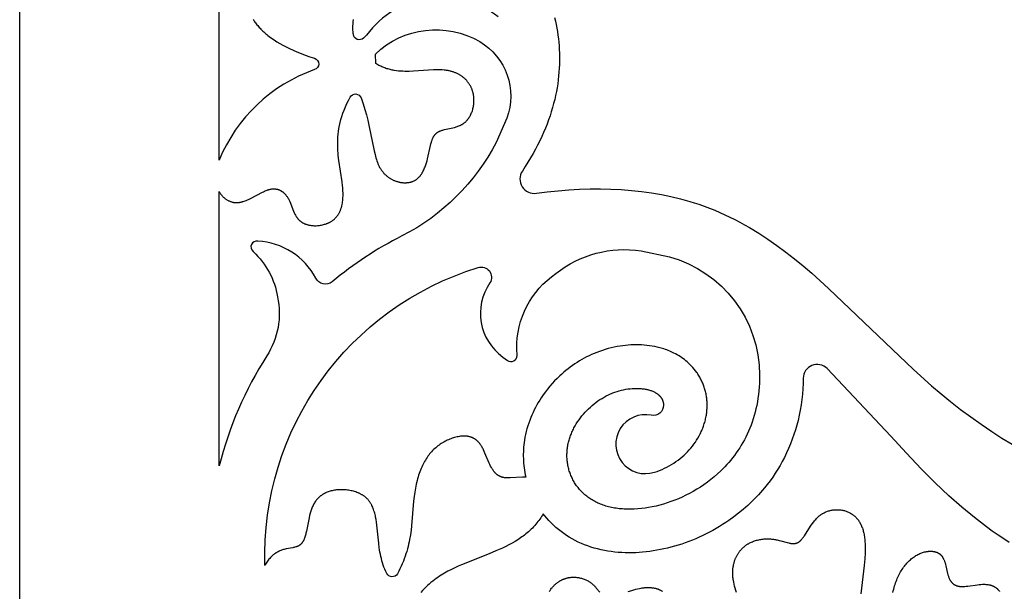
# Model space of a CAD drawing. Units: millimetres. Extents: x -191 to 192, y -195 to 216.
# Drawn here: x -8 to 9, y 174 to 184 of the extents above; entities that cross this region are included whole.
import ezdxf

# ---------------------------------------------------------------- set-up
doc = ezdxf.new("R2010")
doc.units = ezdxf.units.MM
doc.layers.add('Default', color=7, linetype='Continuous', true_color=0x000000)

msp = doc.modelspace()

# ---------------------------------------------------------------- linework, layer by layer
at = {"layer": 'Default', "color": 5, "true_color": 0x0000ff}
for points in [[(-8.266, 73.942), (-8.266, 192.183)], [(4.507, 174.187), (4.495, 174.225), (4.483, 174.262), (4.473, 174.299), (4.465, 174.334), (4.458, 174.369), (4.452, 174.403), (4.45, 174.42), (4.448, 174.437), (4.446, 174.453), (4.444, 174.469), (4.443, 174.485), (4.443, 174.501), (4.442, 174.516), (4.442, 174.531), (4.442, 174.547), (4.442, 174.562), (4.443, 174.576), (4.444, 174.591), (4.445, 174.605), (4.446, 174.619), (4.448, 174.633), (4.45, 174.647), (4.452, 174.661), (4.455, 174.674), (4.457, 174.687), (4.46, 174.7), (4.464, 174.713), (4.467, 174.725), (4.471, 174.738), (4.474, 174.75), (4.479, 174.762), (4.483, 174.774), (4.487, 174.785), (4.492, 174.797), (4.497, 174.808), (4.502, 174.819), (4.507, 174.829), (4.513, 174.84), (4.518, 174.85), (4.524, 174.861), (4.53, 174.871), (4.536, 174.88), (4.542, 174.89), (4.549, 174.899), (4.555, 174.909), (4.562, 174.918), (4.569, 174.926), (4.576, 174.935), (4.583, 174.943), (4.59, 174.952), (4.597, 174.96), (4.605, 174.968), (4.613, 174.975), (4.62, 174.983), (4.628, 174.99), (4.636, 174.997), (4.644, 175.004), (4.652, 175.01), (4.66, 175.017), (4.668, 175.023), (4.677, 175.029), (4.685, 175.035), (4.694, 175.041), (4.702, 175.047), (4.711, 175.052), (4.72, 175.057), (4.728, 175.062), (4.737, 175.067), (4.746, 175.072), (4.755, 175.076), (4.773, 175.085), (4.791, 175.093), (4.81, 175.1), (4.829, 175.107), (4.847, 175.113), (4.866, 175.118), (4.885, 175.123), (4.904, 175.127), (4.924, 175.131), (4.943, 175.134), (4.962, 175.137), (4.981, 175.139), (5, 175.141), (5.019, 175.142), (5.038, 175.142), (5.057, 175.143), (5.076, 175.143), (5.094, 175.142), (5.113, 175.141), (5.131, 175.14), (5.149, 175.138), (5.167, 175.136), (5.184, 175.134), (5.201, 175.131), (5.218, 175.128), (5.235, 175.124), (5.267, 175.117), (5.298, 175.109), (5.413, 175.077), (5.439, 175.071), (5.452, 175.068), (5.464, 175.065), (5.477, 175.063), (5.489, 175.062), (5.495, 175.061), (5.501, 175.061), (5.507, 175.06), (5.513, 175.06), (5.519, 175.06), (5.524, 175.06), (5.53, 175.06), (5.536, 175.06), (5.542, 175.061), (5.547, 175.061), (5.553, 175.062), (5.558, 175.063), (5.564, 175.064), (5.569, 175.066), (5.575, 175.067), (5.58, 175.069), (5.585, 175.071), (5.588, 175.072), (5.591, 175.073), (5.593, 175.074), (5.596, 175.075), (5.599, 175.076), (5.601, 175.078), (5.604, 175.079), (5.606, 175.08), (5.609, 175.082), (5.612, 175.083), (5.617, 175.086), (5.622, 175.09), (5.627, 175.093), (5.632, 175.097), (5.637, 175.101), (5.642, 175.106), (5.647, 175.11), (5.652, 175.115), (5.657, 175.12), (5.662, 175.125), (5.667, 175.13), (5.671, 175.136), (5.681, 175.147), (5.691, 175.159), (5.7, 175.172), (5.71, 175.185), (5.72, 175.199), (5.739, 175.227), (5.84, 175.385), (5.861, 175.416), (5.884, 175.447), (5.896, 175.462), (5.907, 175.476), (5.92, 175.491), (5.932, 175.504), (5.945, 175.517), (5.958, 175.53), (5.964, 175.536), (5.971, 175.542), (5.978, 175.548), (5.984, 175.553), (5.991, 175.559), (5.998, 175.564), (6.005, 175.569), (6.012, 175.574), (6.019, 175.579), (6.026, 175.584), (6.034, 175.589), (6.041, 175.593), (6.048, 175.597), (6.056, 175.602), (6.071, 175.61), (6.086, 175.617), (6.101, 175.624), (6.117, 175.63), (6.132, 175.636), (6.148, 175.641), (6.163, 175.645), (6.179, 175.649), (6.195, 175.653), (6.211, 175.656), (6.227, 175.658), (6.243, 175.66), (6.259, 175.662), (6.275, 175.663), (6.291, 175.663), (6.307, 175.663), (6.323, 175.663), (6.339, 175.662), (6.354, 175.66), (6.37, 175.658), (6.385, 175.656), (6.401, 175.653), (6.416, 175.65), (6.431, 175.646), (6.446, 175.641), (6.46, 175.637), (6.475, 175.632), (6.489, 175.626), (6.503, 175.62), (6.516, 175.613), (6.53, 175.606), (6.543, 175.599), (6.556, 175.591), (6.569, 175.583), (6.581, 175.574), (6.593, 175.565), (6.605, 175.555), (6.617, 175.545), (6.628, 175.534), (6.639, 175.523), (6.649, 175.512), (6.66, 175.5), (6.67, 175.487), (6.68, 175.474), (6.689, 175.461), (6.698, 175.447), (6.707, 175.433), (6.715, 175.418), (6.723, 175.403), (6.731, 175.387), (6.738, 175.371), (6.745, 175.354), (6.751, 175.337), (6.757, 175.319), (6.763, 175.301), (6.768, 175.282), (6.773, 175.263), (6.777, 175.244), (6.781, 175.224), (6.785, 175.203), (6.788, 175.182), (6.791, 175.161), (6.793, 175.139), (6.797, 175.094), (6.8, 175.047), (6.801, 174.998), (6.801, 174.948), (6.799, 174.896), (6.794, 174.787), (6.784, 174.671), (6.727, 174.166)], [(7.297, 174.188), (7.303, 174.218), (7.31, 174.247), (7.318, 174.276), (7.326, 174.304), (7.334, 174.332), (7.343, 174.359), (7.353, 174.386), (7.363, 174.411), (7.373, 174.437), (7.384, 174.461), (7.396, 174.486), (7.408, 174.509), (7.42, 174.532), (7.432, 174.554), (7.445, 174.576), (7.458, 174.597), (7.472, 174.617), (7.486, 174.637), (7.5, 174.656), (7.515, 174.675), (7.53, 174.692), (7.545, 174.71), (7.56, 174.726), (7.576, 174.742), (7.591, 174.757), (7.607, 174.772), (7.624, 174.786), (7.64, 174.799), (7.656, 174.811), (7.673, 174.823), (7.69, 174.834), (7.707, 174.845), (7.724, 174.855), (7.741, 174.864), (7.758, 174.872), (7.775, 174.88), (7.792, 174.887), (7.809, 174.894), (7.825, 174.9), (7.842, 174.905), (7.859, 174.91), (7.876, 174.913), (7.884, 174.915), (7.892, 174.917), (7.9, 174.918), (7.908, 174.919), (7.916, 174.92), (7.924, 174.921), (7.932, 174.922), (7.94, 174.923), (7.948, 174.923), (7.956, 174.923), (7.963, 174.924), (7.971, 174.924), (7.979, 174.923), (7.986, 174.923), (7.994, 174.923), (8.001, 174.922), (8.008, 174.921), (8.015, 174.92), (8.022, 174.919), (8.029, 174.918), (8.036, 174.916), (8.043, 174.915), (8.05, 174.913), (8.056, 174.911), (8.063, 174.909), (8.069, 174.907), (8.076, 174.905), (8.082, 174.902), (8.088, 174.9), (8.094, 174.897), (8.1, 174.894), (8.105, 174.891), (8.111, 174.888), (8.116, 174.884), (8.122, 174.881), (8.127, 174.877), (8.132, 174.874), (8.137, 174.87), (8.141, 174.866), (8.146, 174.861), (8.15, 174.857), (8.155, 174.852), (8.159, 174.848), (8.163, 174.843), (8.167, 174.838), (8.171, 174.833), (8.174, 174.828), (8.178, 174.823), (8.182, 174.818), (8.185, 174.812), (8.188, 174.807), (8.191, 174.801), (8.194, 174.795), (8.197, 174.789), (8.2, 174.783), (8.203, 174.777), (8.208, 174.765), (8.213, 174.753), (8.218, 174.74), (8.222, 174.727), (8.226, 174.714), (8.234, 174.687), (8.24, 174.66), (8.27, 174.526), (8.277, 174.501), (8.28, 174.489), (8.284, 174.477), (8.288, 174.466), (8.292, 174.455), (8.296, 174.445), (8.3, 174.434), (8.305, 174.425), (8.31, 174.415), (8.313, 174.411), (8.315, 174.406), (8.318, 174.402), (8.321, 174.397), (8.323, 174.393), (8.326, 174.389), (8.329, 174.385), (8.332, 174.381), (8.335, 174.377), (8.338, 174.373), (8.341, 174.37), (8.344, 174.366), (8.348, 174.363), (8.351, 174.359), (8.354, 174.356), (8.358, 174.353), (8.361, 174.35), (8.365, 174.346), (8.369, 174.343), (8.372, 174.341), (8.376, 174.338), (8.38, 174.335), (8.384, 174.332), (8.388, 174.33), (8.392, 174.327), (8.396, 174.325), (8.4, 174.323), (8.404, 174.321), (8.408, 174.319), (8.413, 174.316), (8.417, 174.315), (8.422, 174.313), (8.426, 174.311), (8.431, 174.309), (8.436, 174.308), (8.44, 174.306), (8.445, 174.305), (8.45, 174.303), (8.455, 174.302), (8.46, 174.301), (8.465, 174.3), (8.471, 174.299), (8.476, 174.298), (8.481, 174.297), (8.492, 174.296), (8.503, 174.295), (8.515, 174.294), (8.527, 174.294), (8.539, 174.294), (8.551, 174.294), (8.564, 174.294), (8.577, 174.295), (8.603, 174.298), (8.631, 174.301), (8.806, 174.325), (8.835, 174.328), (8.865, 174.331), (8.894, 174.333), (8.908, 174.333), (8.922, 174.333), (8.936, 174.333), (8.95, 174.332), (8.964, 174.331), (8.977, 174.33), (8.99, 174.328), (9.003, 174.326), (9.01, 174.325), (9.016, 174.324), (9.022, 174.322), (9.029, 174.321), (9.035, 174.319), (9.041, 174.317), (9.047, 174.316), (9.053, 174.314), (9.059, 174.312), (9.065, 174.309), (9.071, 174.307), (9.076, 174.305), (9.082, 174.302), (9.087, 174.3), (9.093, 174.297), (9.098, 174.294), (9.104, 174.291), (9.109, 174.288), (9.114, 174.285), (9.119, 174.282), (9.124, 174.278), (9.129, 174.275), (9.134, 174.271), (9.139, 174.268), (9.144, 174.264), (9.148, 174.26), (9.153, 174.256), (9.157, 174.252), (9.162, 174.248), (9.166, 174.243), (9.17, 174.239), (9.174, 174.234), (9.178, 174.23), (9.182, 174.225), (9.186, 174.22), (9.189, 174.215), (9.193, 174.21), (9.197, 174.204)], [(1.172, 174.205), (1.186, 174.225), (1.2, 174.245), (1.214, 174.263), (1.221, 174.272), (1.228, 174.281), (1.236, 174.289), (1.243, 174.297), (1.251, 174.305), (1.258, 174.313), (1.266, 174.321), (1.274, 174.328), (1.282, 174.335), (1.289, 174.342), (1.297, 174.349), (1.305, 174.355), (1.313, 174.361), (1.321, 174.367), (1.329, 174.373), (1.337, 174.379), (1.346, 174.384), (1.354, 174.389), (1.362, 174.394), (1.37, 174.399), (1.379, 174.404), (1.387, 174.408), (1.396, 174.412), (1.404, 174.416), (1.413, 174.42), (1.421, 174.424), (1.43, 174.427), (1.438, 174.43), (1.447, 174.433), (1.455, 174.436), (1.464, 174.439), (1.473, 174.442), (1.481, 174.444), (1.49, 174.446), (1.499, 174.448), (1.508, 174.45), (1.516, 174.452), (1.525, 174.453), (1.534, 174.455), (1.542, 174.456), (1.551, 174.457), (1.56, 174.458), (1.568, 174.458), (1.577, 174.459), (1.594, 174.46), (1.612, 174.46), (1.629, 174.459), (1.646, 174.458), (1.663, 174.457), (1.68, 174.455), (1.696, 174.452), (1.713, 174.449), (1.729, 174.445), (1.745, 174.441), (1.76, 174.437), (1.776, 174.432), (1.791, 174.426), (1.806, 174.421), (1.821, 174.414), (1.835, 174.408), (1.849, 174.401), (1.862, 174.394), (1.875, 174.386), (1.888, 174.378), (1.9, 174.37), (1.912, 174.362), (1.924, 174.353), (1.935, 174.344), (1.945, 174.335), (1.955, 174.325), (1.965, 174.316), (1.975, 174.306), (1.984, 174.296), (1.993, 174.287), (2.009, 174.267), (2.071, 174.192)], [(2.58, 174.203), (2.646, 174.225), (2.679, 174.235), (2.712, 174.244), (2.745, 174.252), (2.779, 174.259), (2.812, 174.265), (2.828, 174.268), (2.844, 174.27), (2.861, 174.272), (2.877, 174.274), (2.893, 174.275), (2.909, 174.276), (2.925, 174.276), (2.941, 174.276), (2.956, 174.276), (2.972, 174.275), (2.987, 174.274), (3.002, 174.273), (3.017, 174.271), (3.032, 174.269), (3.047, 174.266), (3.062, 174.262), (3.076, 174.259), (3.083, 174.257), (3.09, 174.254), (3.097, 174.252), (3.104, 174.25), (3.111, 174.247), (3.118, 174.244), (3.125, 174.241), (3.132, 174.239), (3.139, 174.235), (3.145, 174.232), (3.152, 174.229), (3.158, 174.225), (3.165, 174.222), (3.171, 174.218), (3.178, 174.214), (3.184, 174.21), (3.19, 174.206)]]:
    msp.add_lwpolyline(points, dxfattribs=at)
for points in [[(-4.106, 184.404), (-4.096, 184.388), (-4.085, 184.372), (-4.074, 184.356), (-4.063, 184.34), (-4.051, 184.324), (-4.038, 184.308), (-4.025, 184.292), (-4.011, 184.276), (-3.997, 184.26), (-3.983, 184.244), (-3.967, 184.228), (-3.951, 184.212), (-3.935, 184.195), (-3.918, 184.179), (-3.9, 184.163), (-3.882, 184.147), (-3.863, 184.131), (-3.843, 184.115), (-3.822, 184.099), (-3.78, 184.067), (-3.734, 184.036), (-3.685, 184.004), (-3.633, 183.973), (-3.578, 183.942), (-3.52, 183.912), (-3.459, 183.882), (-3.393, 183.852), (-3.325, 183.823), (-3.252, 183.794), (-3.176, 183.766), (-3.096, 183.738), (-3.012, 183.711, -0.747269), (-3.015, 183.507, 0.213553), (-4.712, 181.894), (-4.712, 189.295)], [(0.263, 184.449, 0.421694), (-2.084, 184.123), (-2.141, 184.069, -0.613134), (-2.32, 184.133), (-2.322, 184.152), (-2.324, 184.171), (-2.325, 184.19), (-2.327, 184.209), (-2.327, 184.228), (-2.327, 184.247), (-2.327, 184.266), (-2.327, 184.285), (-2.325, 184.323), (-2.322, 184.361), (-2.318, 184.399)], [(1.267, 184.434), (1.281, 184.373), (1.294, 184.311), (1.306, 184.249), (1.316, 184.186), (1.326, 184.123), (1.334, 184.059), (1.34, 183.995), (1.346, 183.93), (1.35, 183.865), (1.353, 183.799), (1.354, 183.733), (1.354, 183.666), (1.353, 183.599), (1.35, 183.531), (1.345, 183.463), (1.339, 183.395), (1.331, 183.326), (1.322, 183.256), (1.311, 183.186), (1.298, 183.116), (1.284, 183.045), (1.268, 182.974), (1.25, 182.902), (1.23, 182.83), (1.208, 182.758), (1.185, 182.685), (1.159, 182.612), (1.132, 182.538), (1.102, 182.464), (1.071, 182.389), (1.037, 182.314), (1.002, 182.239), (0.964, 182.163), (0.924, 182.087), (0.883, 182.01), (0.838, 181.933), (0.792, 181.856), (0.743, 181.778), (0.692, 181.7, 0.649689), (0.944, 181.303), (1.136, 181.328), (1.328, 181.349), (1.519, 181.365), (1.709, 181.376), (1.898, 181.382), (2.085, 181.382), (2.271, 181.378), (2.455, 181.369), (2.638, 181.354), (2.817, 181.334), (2.995, 181.31), (3.17, 181.28), (3.341, 181.244), (3.51, 181.204), (3.593, 181.182), (3.675, 181.158), (3.756, 181.133), (3.837, 181.107), (3.932, 181.074), (4.027, 181.039), (4.12, 181.002), (4.212, 180.963), (4.302, 180.922), (4.391, 180.88), (4.48, 180.836), (4.567, 180.79), (4.653, 180.743), (4.738, 180.694), (4.905, 180.592), (5.069, 180.485), (5.23, 180.373), (5.388, 180.255), (5.543, 180.134), (5.696, 180.008), (5.848, 179.878), (6.147, 179.609), (7.66, 178.162), (7.985, 177.872), (8.153, 177.73), (8.325, 177.59), (8.501, 177.452), (8.682, 177.317), (8.868, 177.185), (9.059, 177.056), (9.239, 176.941), (9.424, 176.83)], [(9.37, 175.081), (9.271, 175.144), (9.17, 175.211), (9.067, 175.283), (8.963, 175.358), (8.856, 175.438), (8.748, 175.523), (8.525, 175.707), (8.292, 175.912), (8.051, 176.14), (7.799, 176.391), (7.536, 176.668), (7.261, 176.972), (6.123, 178.181, 0.658223), (5.697, 178.005), (5.694, 177.91), (5.689, 177.816), (5.682, 177.722), (5.671, 177.627), (5.659, 177.534), (5.643, 177.44), (5.625, 177.347), (5.605, 177.255), (5.583, 177.17), (5.559, 177.085), (5.532, 177.001), (5.503, 176.918), (5.471, 176.836), (5.438, 176.755), (5.401, 176.675), (5.363, 176.596), (5.325, 176.524), (5.285, 176.453), (5.243, 176.383), (5.199, 176.314), (5.153, 176.246), (5.106, 176.18), (5.056, 176.115), (5.005, 176.051), (4.971, 176.01), (4.935, 175.97), (4.899, 175.93), (4.863, 175.891), (4.787, 175.814), (4.709, 175.74), (4.629, 175.668), (4.546, 175.6), (4.461, 175.534), (4.373, 175.471), (4.318, 175.433), (4.261, 175.397), (4.204, 175.361), (4.146, 175.327), (4.087, 175.293), (4.028, 175.262), (3.968, 175.231), (3.907, 175.201), (3.846, 175.173), (3.784, 175.146), (3.722, 175.12), (3.659, 175.096), (3.596, 175.073), (3.532, 175.051), (3.468, 175.031), (3.403, 175.011), (3.341, 174.994), (3.279, 174.979), (3.216, 174.964), (3.153, 174.951), (3.09, 174.939), (3.026, 174.928), (2.962, 174.919), (2.898, 174.911), (2.836, 174.905), (2.774, 174.901), (2.712, 174.897), (2.65, 174.895), (2.587, 174.895), (2.525, 174.896), (2.463, 174.898), (2.4, 174.902), (2.339, 174.908), (2.277, 174.916), (2.216, 174.925), (2.155, 174.936), (2.094, 174.948), (2.034, 174.963), (1.974, 174.979), (1.915, 174.997), (1.857, 175.017), (1.8, 175.039), (1.744, 175.062), (1.689, 175.087), (1.635, 175.114), (1.581, 175.143), (1.529, 175.174), (1.478, 175.206), (1.429, 175.239), (1.382, 175.274), (1.336, 175.31), (1.291, 175.348), (1.248, 175.387), (1.206, 175.428), (1.165, 175.47), (1.126, 175.514), (1.094, 175.552), (1.062, 175.591), (1.049, 175.568), (1.035, 175.544), (1.02, 175.52), (1.004, 175.497), (0.987, 175.473), (0.97, 175.45), (0.951, 175.427), (0.932, 175.404), (0.912, 175.381), (0.892, 175.358), (0.871, 175.336), (0.849, 175.314), (0.826, 175.292), (0.803, 175.271), (0.779, 175.25), (0.754, 175.23), (0.731, 175.212), (0.708, 175.194), (0.685, 175.177), (0.661, 175.16), (0.612, 175.128), (0.561, 175.096), (0.508, 175.066), (0.453, 175.036), (0.397, 175.008), (0.34, 174.98), (0.221, 174.927), (0.098, 174.875), (-0.394, 174.682), (-0.454, 174.657), (-0.513, 174.629), (-0.573, 174.6), (-0.634, 174.568), (-0.694, 174.534), (-0.724, 174.515), (-0.755, 174.496), (-0.785, 174.476), (-0.815, 174.456), (-0.846, 174.434), (-0.876, 174.411), (-0.906, 174.387), (-0.937, 174.363), (-0.967, 174.337), (-0.998, 174.31), (-1.028, 174.282), (-1.059, 174.252), (-1.089, 174.222), (-1.119, 174.19)]]:
    msp.add_lwpolyline(points, format="xyb", dxfattribs=at)
for points in [[(-2.375, 183.019, -0.642453), (-2.182, 183.004), (-2.146, 182.899), (-2.114, 182.798), (-2.086, 182.701), (-2.062, 182.608), (-2.041, 182.518), (-1.949, 182.058), (-1.934, 181.994), (-1.926, 181.964), (-1.918, 181.935), (-1.91, 181.906), (-1.901, 181.879), (-1.891, 181.852), (-1.886, 181.839), (-1.881, 181.827), (-1.875, 181.814), (-1.87, 181.802), (-1.864, 181.79), (-1.858, 181.779), (-1.852, 181.766), (-1.845, 181.755), (-1.838, 181.743), (-1.83, 181.731), (-1.823, 181.72), (-1.815, 181.709), (-1.807, 181.699), (-1.799, 181.689), (-1.791, 181.678), (-1.783, 181.669), (-1.774, 181.659), (-1.765, 181.65), (-1.756, 181.641), (-1.747, 181.632), (-1.738, 181.624), (-1.729, 181.616), (-1.719, 181.608), (-1.71, 181.6), (-1.7, 181.593), (-1.69, 181.586), (-1.68, 181.579), (-1.67, 181.572), (-1.66, 181.566), (-1.65, 181.56), (-1.639, 181.554), (-1.629, 181.549), (-1.618, 181.544), (-1.608, 181.539), (-1.597, 181.534), (-1.587, 181.529), (-1.576, 181.525), (-1.565, 181.521), (-1.554, 181.517), (-1.544, 181.514), (-1.533, 181.511), (-1.522, 181.508), (-1.511, 181.505), (-1.501, 181.503), (-1.49, 181.5), (-1.479, 181.498), (-1.468, 181.497), (-1.458, 181.495), (-1.447, 181.494), (-1.436, 181.493), (-1.426, 181.492), (-1.415, 181.492), (-1.405, 181.491), (-1.395, 181.491), (-1.384, 181.492), (-1.374, 181.492), (-1.364, 181.493), (-1.354, 181.494), (-1.344, 181.495), (-1.334, 181.496), (-1.324, 181.498), (-1.315, 181.5), (-1.305, 181.502), (-1.296, 181.504), (-1.287, 181.507), (-1.278, 181.51), (-1.269, 181.513), (-1.26, 181.516), (-1.252, 181.52), (-1.243, 181.523), (-1.235, 181.527), (-1.227, 181.531), (-1.219, 181.536), (-1.212, 181.54), (-1.204, 181.545), (-1.197, 181.55), (-1.19, 181.556), (-1.183, 181.561), (-1.176, 181.567), (-1.169, 181.572), (-1.162, 181.578), (-1.156, 181.585), (-1.15, 181.591), (-1.144, 181.597), (-1.138, 181.604), (-1.132, 181.611), (-1.126, 181.618), (-1.121, 181.625), (-1.115, 181.632), (-1.11, 181.64), (-1.105, 181.647), (-1.1, 181.655), (-1.095, 181.663), (-1.091, 181.671), (-1.081, 181.687), (-1.073, 181.703), (-1.065, 181.72), (-1.057, 181.737), (-1.049, 181.755), (-1.042, 181.773), (-1.036, 181.791), (-1.029, 181.809), (-1.018, 181.846), (-1.007, 181.883), (-0.998, 181.92), (-0.945, 182.157), (-0.938, 182.186), (-0.93, 182.213), (-0.926, 182.226), (-0.922, 182.239), (-0.918, 182.251), (-0.913, 182.263), (-0.908, 182.275), (-0.903, 182.287), (-0.898, 182.298), (-0.895, 182.303), (-0.892, 182.308), (-0.889, 182.313), (-0.886, 182.318), (-0.883, 182.323), (-0.88, 182.328), (-0.877, 182.333), (-0.873, 182.338), (-0.87, 182.342), (-0.867, 182.347), (-0.863, 182.351), (-0.859, 182.355), (-0.855, 182.359), (-0.852, 182.363), (-0.848, 182.367), (-0.844, 182.371), (-0.839, 182.375), (-0.835, 182.379), (-0.831, 182.382), (-0.826, 182.386), (-0.821, 182.389), (-0.817, 182.392), (-0.812, 182.395), (-0.807, 182.399), (-0.802, 182.401), (-0.796, 182.404), (-0.791, 182.407), (-0.785, 182.41), (-0.78, 182.412), (-0.774, 182.415), (-0.768, 182.417), (-0.762, 182.419), (-0.75, 182.423), (-0.737, 182.427), (-0.724, 182.431), (-0.711, 182.435), (-0.697, 182.438), (-0.547, 182.47), (-0.516, 182.478), (-0.501, 182.482), (-0.486, 182.487), (-0.47, 182.492), (-0.455, 182.497), (-0.44, 182.503), (-0.425, 182.509), (-0.418, 182.512), (-0.411, 182.516), (-0.404, 182.519), (-0.397, 182.523), (-0.39, 182.527), (-0.383, 182.531), (-0.376, 182.535), (-0.369, 182.539), (-0.362, 182.544), (-0.355, 182.549), (-0.349, 182.553), (-0.342, 182.558), (-0.336, 182.563), (-0.33, 182.569), (-0.323, 182.574), (-0.317, 182.58), (-0.311, 182.586), (-0.306, 182.592), (-0.3, 182.598), (-0.294, 182.604), (-0.288, 182.611), (-0.283, 182.617), (-0.278, 182.624), (-0.272, 182.631), (-0.267, 182.638), (-0.262, 182.645), (-0.257, 182.653), (-0.253, 182.66), (-0.248, 182.668), (-0.243, 182.675), (-0.239, 182.683), (-0.235, 182.691), (-0.231, 182.699), (-0.227, 182.707), (-0.219, 182.724), (-0.212, 182.741), (-0.205, 182.758), (-0.199, 182.776), (-0.193, 182.794), (-0.188, 182.812), (-0.184, 182.831), (-0.18, 182.849), (-0.177, 182.868), (-0.174, 182.888), (-0.172, 182.907), (-0.171, 182.926), (-0.17, 182.946), (-0.17, 182.966), (-0.17, 182.985), (-0.172, 183.005), (-0.174, 183.025), (-0.175, 183.034), (-0.176, 183.044), (-0.178, 183.054), (-0.18, 183.064), (-0.181, 183.074), (-0.184, 183.083), (-0.186, 183.093), (-0.188, 183.103), (-0.191, 183.113), (-0.194, 183.122), (-0.197, 183.132), (-0.2, 183.141), (-0.203, 183.151), (-0.207, 183.16), (-0.211, 183.17), (-0.215, 183.179), (-0.219, 183.188), (-0.223, 183.197), (-0.228, 183.206), (-0.233, 183.216), (-0.238, 183.225), (-0.243, 183.233), (-0.248, 183.242), (-0.254, 183.251), (-0.259, 183.26), (-0.265, 183.268), (-0.271, 183.277), (-0.278, 183.285), (-0.284, 183.293), (-0.291, 183.301), (-0.298, 183.31), (-0.305, 183.317), (-0.312, 183.325), (-0.32, 183.333), (-0.328, 183.341), (-0.336, 183.348), (-0.344, 183.355), (-0.352, 183.363), (-0.361, 183.37), (-0.369, 183.377), (-0.378, 183.383), (-0.388, 183.39), (-0.397, 183.397), (-0.407, 183.403), (-0.417, 183.409), (-0.427, 183.415), (-0.437, 183.421), (-0.447, 183.427), (-0.458, 183.432), (-0.469, 183.438), (-0.48, 183.443), (-0.492, 183.448), (-0.503, 183.453), (-0.515, 183.457), (-0.527, 183.462), (-0.539, 183.466), (-0.552, 183.47), (-0.565, 183.474), (-0.578, 183.477), (-0.591, 183.481), (-0.604, 183.484), (-0.618, 183.487), (-0.632, 183.49), (-0.646, 183.493), (-0.66, 183.495), (-0.675, 183.497), (-0.704, 183.501), (-0.735, 183.503), (-0.767, 183.505), (-0.797, 183.506), (-0.829, 183.506), (-0.894, 183.504), (-1.25, 183.479), (-1.325, 183.476), (-1.363, 183.476), (-1.401, 183.477), (-1.439, 183.478), (-1.477, 183.48), (-1.515, 183.483), (-1.553, 183.488), (-1.591, 183.493), (-1.609, 183.497), (-1.628, 183.5), (-1.647, 183.504), (-1.666, 183.509), (-1.684, 183.514), (-1.703, 183.519), (-1.721, 183.524), (-1.739, 183.53), (-1.758, 183.537), (-1.776, 183.543), (-1.794, 183.551), (-1.812, 183.558), (-1.83, 183.567), (-1.847, 183.575), (-1.865, 183.584), (-1.882, 183.594), (-1.9, 183.604), (-1.917, 183.615), (-1.928, 183.786, -0.333278), (-0.067, 184.008, -0.361749), (0.417, 182.64), (0.225, 182.209, -0.156136), (-1.455, 180.542, 0.056151), (-2.698, 179.726, -0.490092), (-2.988, 179.79, 0.260218), (-4.022, 180.452, 0.755315), (-4.108, 180.266), (-4.102, 180.261, -0.166873), (-3.67, 179.457, -0.198306), (-3.863, 178.403, 0.079932), (-4.712, 176.443), (-4.712, 181.336), (-4.706, 181.324), (-4.699, 181.313), (-4.692, 181.303), (-4.685, 181.292), (-4.677, 181.282), (-4.67, 181.273), (-4.662, 181.263), (-4.654, 181.254), (-4.645, 181.245), (-4.637, 181.237), (-4.628, 181.229), (-4.619, 181.221), (-4.61, 181.213), (-4.601, 181.206), (-4.592, 181.199), (-4.582, 181.193), (-4.572, 181.187), (-4.563, 181.181), (-4.553, 181.176), (-4.542, 181.17), (-4.532, 181.166), (-4.522, 181.161), (-4.511, 181.157), (-4.501, 181.154), (-4.49, 181.15), (-4.48, 181.148), (-4.469, 181.145), (-4.458, 181.143), (-4.453, 181.142), (-4.447, 181.141), (-4.442, 181.14), (-4.436, 181.14), (-4.431, 181.139), (-4.425, 181.139), (-4.42, 181.138), (-4.414, 181.138), (-4.405, 181.138), (-4.396, 181.138), (-4.387, 181.138), (-4.377, 181.139), (-4.368, 181.14), (-4.359, 181.141), (-4.349, 181.142), (-4.34, 181.143), (-4.331, 181.145), (-4.321, 181.147), (-4.312, 181.149), (-4.303, 181.152), (-4.293, 181.154), (-4.284, 181.157), (-4.265, 181.163), (-4.246, 181.169), (-4.228, 181.177), (-4.209, 181.184), (-4.19, 181.193), (-4.153, 181.21), (-3.94, 181.324), (-3.923, 181.332), (-3.906, 181.34), (-3.89, 181.347), (-3.874, 181.354), (-3.858, 181.36), (-3.85, 181.362), (-3.842, 181.365), (-3.835, 181.367), (-3.827, 181.37), (-3.819, 181.372), (-3.812, 181.373), (-3.804, 181.375), (-3.797, 181.377), (-3.789, 181.378), (-3.782, 181.379), (-3.775, 181.38), (-3.768, 181.381), (-3.76, 181.381), (-3.753, 181.382), (-3.746, 181.382), (-3.739, 181.382), (-3.733, 181.382), (-3.726, 181.382), (-3.719, 181.381), (-3.712, 181.381), (-3.706, 181.38), (-3.699, 181.379), (-3.693, 181.378), (-3.686, 181.377), (-3.68, 181.375), (-3.674, 181.374), (-3.667, 181.372), (-3.661, 181.37), (-3.655, 181.368), (-3.649, 181.366), (-3.643, 181.364), (-3.637, 181.362), (-3.632, 181.359), (-3.626, 181.356), (-3.62, 181.354), (-3.615, 181.351), (-3.609, 181.348), (-3.604, 181.344), (-3.598, 181.341), (-3.593, 181.338), (-3.588, 181.334), (-3.582, 181.33), (-3.577, 181.327), (-3.572, 181.323), (-3.567, 181.319), (-3.562, 181.314), (-3.558, 181.31), (-3.553, 181.306), (-3.548, 181.301), (-3.543, 181.296), (-3.539, 181.292), (-3.534, 181.287), (-3.53, 181.282), (-3.526, 181.277), (-3.521, 181.272), (-3.517, 181.266), (-3.509, 181.255), (-3.501, 181.244), (-3.493, 181.233), (-3.486, 181.221), (-3.479, 181.208), (-3.472, 181.196), (-3.466, 181.183), (-3.46, 181.169), (-3.454, 181.156), (-3.442, 181.128), (-3.398, 181.013), (-3.386, 180.985), (-3.374, 180.957), (-3.367, 180.943), (-3.36, 180.929), (-3.353, 180.916), (-3.345, 180.903), (-3.338, 180.89), (-3.333, 180.883), (-3.329, 180.877), (-3.325, 180.871), (-3.321, 180.865), (-3.316, 180.859), (-3.311, 180.853), (-3.307, 180.847), (-3.302, 180.842), (-3.297, 180.836), (-3.292, 180.831), (-3.286, 180.825), (-3.281, 180.82), (-3.275, 180.815), (-3.27, 180.81), (-3.264, 180.805), (-3.258, 180.801), (-3.252, 180.796), (-3.245, 180.792), (-3.239, 180.787), (-3.232, 180.783), (-3.225, 180.779), (-3.218, 180.775), (-3.211, 180.772), (-3.204, 180.768), (-3.197, 180.765), (-3.189, 180.761), (-3.181, 180.758), (-3.174, 180.755), (-3.166, 180.752), (-3.158, 180.75), (-3.149, 180.747), (-3.141, 180.745), (-3.133, 180.742), (-3.124, 180.74), (-3.116, 180.738), (-3.107, 180.737), (-3.099, 180.735), (-3.09, 180.733), (-3.072, 180.731), (-3.054, 180.729), (-3.036, 180.727), (-3.017, 180.726), (-2.999, 180.726), (-2.98, 180.726), (-2.961, 180.727), (-2.943, 180.729), (-2.924, 180.731), (-2.905, 180.733), (-2.887, 180.737), (-2.868, 180.74), (-2.85, 180.745), (-2.832, 180.75), (-2.814, 180.755), (-2.805, 180.759), (-2.796, 180.762), (-2.787, 180.765), (-2.779, 180.769), (-2.77, 180.772), (-2.762, 180.776), (-2.753, 180.78), (-2.745, 180.784), (-2.737, 180.788), (-2.729, 180.793), (-2.721, 180.797), (-2.713, 180.802), (-2.706, 180.807), (-2.698, 180.812), (-2.691, 180.817), (-2.683, 180.822), (-2.676, 180.828), (-2.669, 180.833), (-2.662, 180.839), (-2.656, 180.845), (-2.649, 180.851), (-2.642, 180.857), (-2.636, 180.864), (-2.63, 180.87), (-2.624, 180.877), (-2.618, 180.884), (-2.612, 180.891), (-2.607, 180.899), (-2.601, 180.906), (-2.596, 180.914), (-2.591, 180.921), (-2.585, 180.929), (-2.581, 180.937), (-2.576, 180.946), (-2.571, 180.954), (-2.567, 180.963), (-2.562, 180.972), (-2.558, 180.981), (-2.554, 180.99), (-2.55, 180.999), (-2.547, 181.009), (-2.543, 181.019), (-2.54, 181.029), (-2.536, 181.039), (-2.533, 181.049), (-2.53, 181.059), (-2.527, 181.07), (-2.525, 181.081), (-2.52, 181.104), (-2.516, 181.127), (-2.512, 181.151), (-2.509, 181.176), (-2.507, 181.201), (-2.505, 181.228), (-2.504, 181.255), (-2.504, 181.283), (-2.504, 181.312), (-2.505, 181.342), (-2.507, 181.373), (-2.509, 181.405), (-2.512, 181.437), (-2.52, 181.505), (-2.58, 181.889), (-2.589, 181.976), (-2.593, 182.02), (-2.596, 182.066), (-2.598, 182.112), (-2.599, 182.159), (-2.599, 182.207), (-2.597, 182.256), (-2.594, 182.305), (-2.59, 182.356), (-2.584, 182.407), (-2.576, 182.459), (-2.566, 182.511), (-2.554, 182.565), (-2.541, 182.619), (-2.525, 182.674), (-2.506, 182.73), (-2.485, 182.786), (-2.462, 182.843), (-2.436, 182.901), (-2.407, 182.96)], [(3.208, 177.524, -0.474947), (2.99, 177.347, 1.296994), (3.046, 176.331), (3.092, 176.346), (3.137, 176.363), (3.181, 176.382), (3.225, 176.402), (3.268, 176.423), (3.31, 176.446), (3.351, 176.47), (3.392, 176.495), (3.43, 176.521), (3.467, 176.548), (3.504, 176.576), (3.54, 176.605), (3.573, 176.635), (3.605, 176.665), (3.636, 176.697), (3.666, 176.729), (3.695, 176.762), (3.722, 176.797), (3.749, 176.832), (3.775, 176.868), (3.798, 176.904), (3.821, 176.941), (3.842, 176.978), (3.862, 177.017), (3.872, 177.036), (3.881, 177.055), (3.89, 177.075), (3.898, 177.095), (3.906, 177.115), (3.914, 177.135), (3.921, 177.155), (3.928, 177.176), (3.935, 177.197), (3.942, 177.219), (3.948, 177.241), (3.953, 177.263), (3.958, 177.284), (3.963, 177.307), (3.967, 177.329), (3.971, 177.351), (3.974, 177.37), (3.977, 177.39), (3.979, 177.41), (3.981, 177.429), (3.982, 177.449), (3.984, 177.469), (3.984, 177.489), (3.985, 177.509), (3.985, 177.529), (3.985, 177.549), (3.984, 177.569), (3.983, 177.589), (3.981, 177.609), (3.98, 177.629), (3.977, 177.649), (3.975, 177.669), (3.972, 177.689), (3.968, 177.709), (3.965, 177.729), (3.96, 177.748), (3.956, 177.768), (3.951, 177.788), (3.945, 177.807), (3.94, 177.826), (3.934, 177.845), (3.927, 177.864), (3.92, 177.883), (3.913, 177.901), (3.906, 177.92), (3.898, 177.938), (3.889, 177.956), (3.881, 177.974), (3.872, 177.991), (3.862, 178.009), (3.853, 178.026), (3.843, 178.044), (3.832, 178.061), (3.822, 178.077), (3.811, 178.094), (3.799, 178.11), (3.778, 178.139), (3.756, 178.167), (3.733, 178.195), (3.709, 178.221), (3.684, 178.247), (3.658, 178.272), (3.631, 178.296), (3.604, 178.319), (3.58, 178.339), (3.554, 178.357), (3.529, 178.375), (3.503, 178.393), (3.476, 178.409), (3.449, 178.425), (3.422, 178.44), (3.394, 178.455), (3.369, 178.467), (3.344, 178.478), (3.318, 178.49), (3.293, 178.5), (3.267, 178.51), (3.241, 178.52), (3.215, 178.529), (3.188, 178.537), (3.143, 178.55), (3.097, 178.561), (3.051, 178.571), (3.005, 178.58), (2.959, 178.587), (2.912, 178.593), (2.865, 178.597), (2.818, 178.601), (2.77, 178.602), (2.722, 178.603), (2.673, 178.602), (2.625, 178.6), (2.577, 178.597), (2.529, 178.592), (2.481, 178.587), (2.433, 178.58), (2.38, 178.571), (2.327, 178.56), (2.274, 178.548), (2.222, 178.534), (2.17, 178.52), (2.118, 178.503), (2.067, 178.486), (2.017, 178.466), (1.971, 178.448), (1.926, 178.428), (1.882, 178.407), (1.838, 178.386), (1.795, 178.363), (1.752, 178.339), (1.709, 178.314), (1.668, 178.288), (1.627, 178.261), (1.586, 178.233), (1.546, 178.204), (1.507, 178.175), (1.469, 178.144), (1.431, 178.113), (1.394, 178.08), (1.358, 178.047), (1.312, 178.003), (1.267, 177.958), (1.224, 177.911), (1.182, 177.863), (1.141, 177.814), (1.102, 177.763), (1.065, 177.712), (1.029, 177.659), (1.002, 177.617), (0.976, 177.574), (0.951, 177.53), (0.927, 177.486), (0.904, 177.442), (0.882, 177.397), (0.861, 177.351), (0.842, 177.305), (0.823, 177.256), (0.805, 177.207), (0.789, 177.157), (0.774, 177.107), (0.761, 177.056), (0.749, 177.005), (0.739, 176.954), (0.73, 176.902), (0.724, 176.861), (0.719, 176.82), (0.715, 176.779), (0.712, 176.738), (0.71, 176.697), (0.709, 176.655), (0.709, 176.614), (0.71, 176.573), (0.712, 176.532), (0.715, 176.49), (0.719, 176.449), (0.724, 176.408), (0.73, 176.367), (0.737, 176.327), (0.745, 176.286), (0.753, 176.246), (0.725, 176.246), (0.697, 176.245), (0.475, 176.23), (0.449, 176.23), (0.436, 176.23), (0.423, 176.23), (0.411, 176.231), (0.399, 176.231), (0.387, 176.232), (0.375, 176.234), (0.364, 176.235), (0.353, 176.237), (0.347, 176.238), (0.342, 176.24), (0.337, 176.241), (0.331, 176.242), (0.325, 176.244), (0.318, 176.246), (0.312, 176.248), (0.306, 176.251), (0.3, 176.253), (0.294, 176.256), (0.288, 176.259), (0.283, 176.261), (0.277, 176.265), (0.272, 176.268), (0.266, 176.271), (0.261, 176.274), (0.255, 176.278), (0.25, 176.282), (0.245, 176.285), (0.24, 176.289), (0.235, 176.293), (0.23, 176.298), (0.226, 176.302), (0.221, 176.306), (0.216, 176.311), (0.212, 176.315), (0.207, 176.32), (0.203, 176.325), (0.199, 176.33), (0.194, 176.335), (0.186, 176.345), (0.178, 176.356), (0.17, 176.367), (0.163, 176.379), (0.155, 176.391), (0.148, 176.403), (0.141, 176.415), (0.127, 176.441), (0.114, 176.468), (0.101, 176.495), (0.026, 176.673), (0.012, 176.703), (-0.002, 176.732), (-0.009, 176.747), (-0.017, 176.761), (-0.025, 176.775), (-0.033, 176.789), (-0.041, 176.802), (-0.05, 176.815), (-0.059, 176.828), (-0.068, 176.841), (-0.078, 176.853), (-0.083, 176.859), (-0.088, 176.865), (-0.093, 176.87), (-0.098, 176.876), (-0.104, 176.881), (-0.109, 176.887), (-0.115, 176.892), (-0.12, 176.897), (-0.126, 176.902), (-0.132, 176.907), (-0.138, 176.911), (-0.144, 176.916), (-0.15, 176.92), (-0.157, 176.925), (-0.163, 176.929), (-0.17, 176.933), (-0.177, 176.936), (-0.184, 176.94), (-0.191, 176.943), (-0.198, 176.947), (-0.205, 176.95), (-0.213, 176.953), (-0.22, 176.956), (-0.228, 176.958), (-0.236, 176.961), (-0.244, 176.963), (-0.252, 176.965), (-0.26, 176.967), (-0.269, 176.968), (-0.277, 176.97), (-0.286, 176.971), (-0.295, 176.972), (-0.304, 176.973), (-0.313, 176.974), (-0.322, 176.974), (-0.332, 176.975), (-0.341, 176.975), (-0.351, 176.975), (-0.36, 176.974), (-0.37, 176.974), (-0.38, 176.974), (-0.39, 176.973), (-0.41, 176.971), (-0.431, 176.968), (-0.451, 176.964), (-0.472, 176.96), (-0.494, 176.955), (-0.515, 176.95), (-0.537, 176.943), (-0.558, 176.936), (-0.58, 176.929), (-0.602, 176.92), (-0.623, 176.911), (-0.645, 176.901), (-0.667, 176.891), (-0.688, 176.88), (-0.709, 176.868), (-0.731, 176.856), (-0.752, 176.843), (-0.772, 176.829), (-0.793, 176.815), (-0.813, 176.8), (-0.833, 176.784), (-0.852, 176.768), (-0.871, 176.751), (-0.89, 176.734), (-0.908, 176.716), (-0.926, 176.697), (-0.943, 176.678), (-0.96, 176.658), (-0.976, 176.637), (-0.992, 176.616), (-1.007, 176.594), (-1.022, 176.571), (-1.037, 176.548), (-1.051, 176.524), (-1.064, 176.5), (-1.077, 176.475), (-1.09, 176.449), (-1.102, 176.422), (-1.114, 176.395), (-1.125, 176.367), (-1.136, 176.338), (-1.146, 176.309), (-1.156, 176.278), (-1.165, 176.248), (-1.174, 176.216), (-1.183, 176.183), (-1.199, 176.116), (-1.213, 176.046), (-1.225, 175.973), (-1.236, 175.896), (-1.245, 175.817), (-1.282, 175.376), (-1.291, 175.296), (-1.303, 175.215), (-1.317, 175.132), (-1.326, 175.09), (-1.335, 175.048), (-1.345, 175.006), (-1.356, 174.963), (-1.369, 174.92), (-1.382, 174.876), (-1.397, 174.833), (-1.412, 174.789), (-1.429, 174.745), (-1.448, 174.7), (-1.468, 174.656), (-1.489, 174.611), (-1.512, 174.566), (-1.536, 174.521, -0.603997), (-1.724, 174.526), (-1.742, 174.564), (-1.759, 174.601), (-1.774, 174.639), (-1.787, 174.677), (-1.8, 174.715), (-1.811, 174.753), (-1.821, 174.791), (-1.83, 174.829), (-1.838, 174.868), (-1.845, 174.907), (-1.851, 174.946), (-1.857, 174.986), (-1.867, 175.067), (-1.9, 175.39), (-1.907, 175.438), (-1.914, 175.486), (-1.923, 175.532), (-1.928, 175.555), (-1.933, 175.578), (-1.939, 175.6), (-1.945, 175.622), (-1.952, 175.643), (-1.959, 175.665), (-1.967, 175.685), (-1.975, 175.706), (-1.984, 175.726), (-1.988, 175.735), (-1.993, 175.745), (-1.998, 175.754), (-2.003, 175.764), (-2.008, 175.773), (-2.014, 175.782), (-2.02, 175.791), (-2.025, 175.799), (-2.031, 175.808), (-2.037, 175.816), (-2.044, 175.824), (-2.05, 175.832), (-2.057, 175.84), (-2.064, 175.848), (-2.071, 175.855), (-2.078, 175.863), (-2.086, 175.87), (-2.093, 175.877), (-2.101, 175.884), (-2.109, 175.89), (-2.117, 175.897), (-2.125, 175.903), (-2.134, 175.909), (-2.143, 175.915), (-2.151, 175.92), (-2.16, 175.926), (-2.169, 175.931), (-2.179, 175.937), (-2.188, 175.942), (-2.197, 175.946), (-2.207, 175.951), (-2.216, 175.956), (-2.226, 175.96), (-2.236, 175.964), (-2.256, 175.972), (-2.277, 175.979), (-2.297, 175.986), (-2.318, 175.992), (-2.339, 175.998), (-2.361, 176.002), (-2.382, 176.006), (-2.404, 176.01), (-2.426, 176.013), (-2.447, 176.015), (-2.469, 176.017), (-2.491, 176.019), (-2.513, 176.019), (-2.534, 176.019), (-2.555, 176.019), (-2.577, 176.018), (-2.597, 176.017), (-2.618, 176.015), (-2.638, 176.012), (-2.658, 176.009), (-2.678, 176.006), (-2.697, 176.002), (-2.716, 175.998), (-2.734, 175.993), (-2.751, 175.987), (-2.769, 175.982), (-2.785, 175.975), (-2.802, 175.969), (-2.81, 175.965), (-2.817, 175.961), (-2.825, 175.958), (-2.833, 175.954), (-2.84, 175.95), (-2.848, 175.945), (-2.855, 175.941), (-2.862, 175.937), (-2.869, 175.932), (-2.876, 175.928), (-2.883, 175.923), (-2.89, 175.918), (-2.897, 175.913), (-2.903, 175.908), (-2.91, 175.903), (-2.916, 175.898), (-2.922, 175.893), (-2.928, 175.887), (-2.934, 175.881), (-2.94, 175.876), (-2.946, 175.87), (-2.952, 175.864), (-2.957, 175.858), (-2.963, 175.852), (-2.968, 175.846), (-2.974, 175.839), (-2.984, 175.826), (-2.994, 175.813), (-3.004, 175.799), (-3.013, 175.784), (-3.022, 175.77), (-3.03, 175.754), (-3.038, 175.739), (-3.046, 175.723), (-3.053, 175.706), (-3.06, 175.689), (-3.067, 175.672), (-3.073, 175.654), (-3.079, 175.636), (-3.085, 175.618), (-3.09, 175.599), (-3.1, 175.56), (-3.109, 175.52), (-3.155, 175.28), (-3.164, 175.243), (-3.168, 175.225), (-3.173, 175.207), (-3.178, 175.19), (-3.183, 175.173), (-3.189, 175.157), (-3.195, 175.142), (-3.198, 175.135), (-3.201, 175.127), (-3.204, 175.12), (-3.207, 175.113), (-3.211, 175.107), (-3.214, 175.1), (-3.218, 175.094), (-3.222, 175.088), (-3.226, 175.082), (-3.23, 175.076), (-3.234, 175.071), (-3.236, 175.068), (-3.238, 175.065), (-3.24, 175.063), (-3.243, 175.06), (-3.245, 175.058), (-3.247, 175.055), (-3.249, 175.053), (-3.252, 175.051), (-3.254, 175.049), (-3.257, 175.046), (-3.259, 175.044), (-3.261, 175.042), (-3.266, 175.038), (-3.272, 175.034), (-3.277, 175.031), (-3.282, 175.027), (-3.288, 175.024), (-3.293, 175.021), (-3.299, 175.018), (-3.305, 175.015), (-3.31, 175.012), (-3.316, 175.01), (-3.322, 175.007), (-3.328, 175.005), (-3.335, 175.003), (-3.341, 175.001), (-3.347, 174.999), (-3.36, 174.995), (-3.374, 174.991), (-3.387, 174.988), (-3.401, 174.985), (-3.52, 174.963), (-3.535, 174.959), (-3.551, 174.955), (-3.566, 174.951), (-3.582, 174.947), (-3.598, 174.941), (-3.614, 174.936), (-3.629, 174.929), (-3.637, 174.926), (-3.645, 174.922), (-3.653, 174.919), (-3.661, 174.915), (-3.668, 174.911), (-3.676, 174.906), (-3.684, 174.902), (-3.692, 174.897), (-3.7, 174.892), (-3.707, 174.887), (-3.715, 174.881), (-3.723, 174.876), (-3.73, 174.87), (-3.738, 174.864), (-3.746, 174.858), (-3.753, 174.852), (-3.76, 174.845), (-3.768, 174.838), (-3.782, 174.824), (-3.797, 174.81), (-3.811, 174.795), (-3.824, 174.779), (-3.837, 174.762), (-3.85, 174.745), (-3.863, 174.727), (-3.875, 174.709), (-3.886, 174.69), (-3.897, 174.671, -0.338194), (-0.098, 179.979, -0.706824), (0.114, 179.708, 0.409226), (0.344, 178.385), (0.426, 178.323, 0.632003), (0.597, 178.413), (0.592, 178.529, -0.252977), (1.29, 179.872, -0.208708), (2.807, 180.278), (3.313, 180.172, -0.33749), (4.92, 178.062), (4.919, 177.99), (4.917, 177.92), (4.913, 177.85), (4.907, 177.782), (4.899, 177.715), (4.89, 177.65), (4.88, 177.585), (4.868, 177.522), (4.854, 177.46), (4.84, 177.4), (4.823, 177.34), (4.806, 177.282), (4.787, 177.225), (4.767, 177.169), (4.746, 177.115), (4.723, 177.061), (4.7, 177.009), (4.675, 176.958), (4.649, 176.908), (4.622, 176.859), (4.594, 176.811), (4.565, 176.764), (4.535, 176.719), (4.504, 176.674), (4.473, 176.631), (4.44, 176.588), (4.407, 176.547), (4.373, 176.507), (4.338, 176.467), (4.302, 176.429), (4.266, 176.392), (4.229, 176.356), (4.172, 176.302), (4.113, 176.25), (4.053, 176.201), (3.991, 176.154), (3.929, 176.109), (3.866, 176.067), (3.802, 176.027), (3.737, 175.989), (3.672, 175.953), (3.606, 175.92), (3.54, 175.888), (3.474, 175.859), (3.407, 175.832), (3.34, 175.807), (3.273, 175.784), (3.207, 175.764), (3.14, 175.745), (3.074, 175.729), (3.008, 175.714), (2.943, 175.702), (2.878, 175.692), (2.813, 175.684), (2.75, 175.678), (2.687, 175.674), (2.626, 175.672), (2.565, 175.672), (2.506, 175.675), (2.477, 175.676), (2.448, 175.679), (2.419, 175.681), (2.391, 175.685), (2.363, 175.689), (2.336, 175.693), (2.309, 175.698), (2.282, 175.703), (2.256, 175.709), (2.23, 175.715), (2.205, 175.722), (2.18, 175.729), (2.155, 175.736), (2.131, 175.745), (2.107, 175.753), (2.084, 175.762), (2.061, 175.772), (2.039, 175.782), (2.017, 175.792), (1.996, 175.803), (1.975, 175.814), (1.954, 175.825), (1.934, 175.837), (1.914, 175.849), (1.895, 175.862), (1.876, 175.875), (1.858, 175.888), (1.84, 175.902), (1.823, 175.916), (1.806, 175.931), (1.789, 175.945), (1.773, 175.96), (1.757, 175.976), (1.742, 175.991), (1.727, 176.007), (1.713, 176.023), (1.699, 176.04), (1.685, 176.056), (1.672, 176.073), (1.659, 176.091), (1.647, 176.108), (1.636, 176.126), (1.624, 176.144), (1.613, 176.162), (1.603, 176.18), (1.593, 176.198), (1.584, 176.217), (1.575, 176.236), (1.566, 176.255), (1.558, 176.274), (1.55, 176.294), (1.543, 176.313), (1.536, 176.333), (1.529, 176.352), (1.523, 176.372), (1.518, 176.392), (1.513, 176.412), (1.508, 176.433), (1.504, 176.453), (1.5, 176.473), (1.497, 176.494), (1.494, 176.514), (1.492, 176.535), (1.49, 176.555), (1.488, 176.576), (1.487, 176.597), (1.487, 176.617), (1.487, 176.638), (1.487, 176.659), (1.488, 176.679), (1.489, 176.7), (1.49, 176.721), (1.493, 176.741), (1.495, 176.762), (1.498, 176.782), (1.501, 176.803), (1.505, 176.823), (1.51, 176.844), (1.514, 176.864), (1.519, 176.884), (1.525, 176.904), (1.531, 176.924), (1.537, 176.944), (1.544, 176.964), (1.551, 176.984), (1.559, 177.004), (1.567, 177.023), (1.575, 177.043), (1.584, 177.062), (1.593, 177.081), (1.602, 177.101), (1.612, 177.12), (1.632, 177.157), (1.654, 177.194), (1.677, 177.23), (1.702, 177.266), (1.727, 177.301), (1.754, 177.335), (1.782, 177.368), (1.811, 177.401), (1.841, 177.432), (1.872, 177.463), (1.904, 177.493), (1.936, 177.521), (1.97, 177.549), (2.004, 177.576), (2.04, 177.601), (2.075, 177.625), (2.112, 177.648), (2.149, 177.67), (2.187, 177.69), (2.225, 177.709), (2.264, 177.727), (2.283, 177.736), (2.303, 177.744), (2.323, 177.751), (2.343, 177.758), (2.381, 177.771), (2.419, 177.783), (2.458, 177.793), (2.496, 177.801), (2.535, 177.809), (2.573, 177.815), (2.611, 177.819), (2.649, 177.823), (2.686, 177.825), (2.705, 177.825), (2.723, 177.825), (2.741, 177.825), (2.759, 177.825), (2.777, 177.824), (2.795, 177.823), (2.812, 177.822), (2.829, 177.82), (2.846, 177.818), (2.863, 177.815), (2.88, 177.813), (2.896, 177.81), (2.912, 177.806), (2.927, 177.803), (2.943, 177.799), (2.958, 177.794), (2.973, 177.79), (2.987, 177.785), (3.001, 177.78), (3.015, 177.774), (3.028, 177.768), (3.041, 177.762), (3.054, 177.756), (3.066, 177.749), (3.078, 177.742), (3.083, 177.738), (3.089, 177.734), (3.094, 177.731), (3.1, 177.727), (3.105, 177.723), (3.11, 177.719), (3.115, 177.715), (3.12, 177.71), (3.125, 177.706), (3.13, 177.702), (3.134, 177.697), (3.139, 177.693), (3.143, 177.688), (3.147, 177.684), (3.151, 177.679), (3.155, 177.674), (3.159, 177.669), (3.163, 177.664), (3.166, 177.659), (3.17, 177.654), (3.173, 177.649), (3.176, 177.644), (3.179, 177.639), (3.182, 177.633), (3.185, 177.628), (3.187, 177.622), (3.19, 177.617), (3.192, 177.611), (3.194, 177.605), (3.196, 177.6), (3.198, 177.594), (3.2, 177.588), (3.201, 177.582), (3.203, 177.576), (3.204, 177.569), (3.205, 177.563), (3.206, 177.557), (3.207, 177.55), (3.207, 177.544), (3.208, 177.537), (3.208, 177.531)]]:
    msp.add_lwpolyline(points, format="xyb", close=True, dxfattribs=at)

doc.saveas('drawing.dxf')
